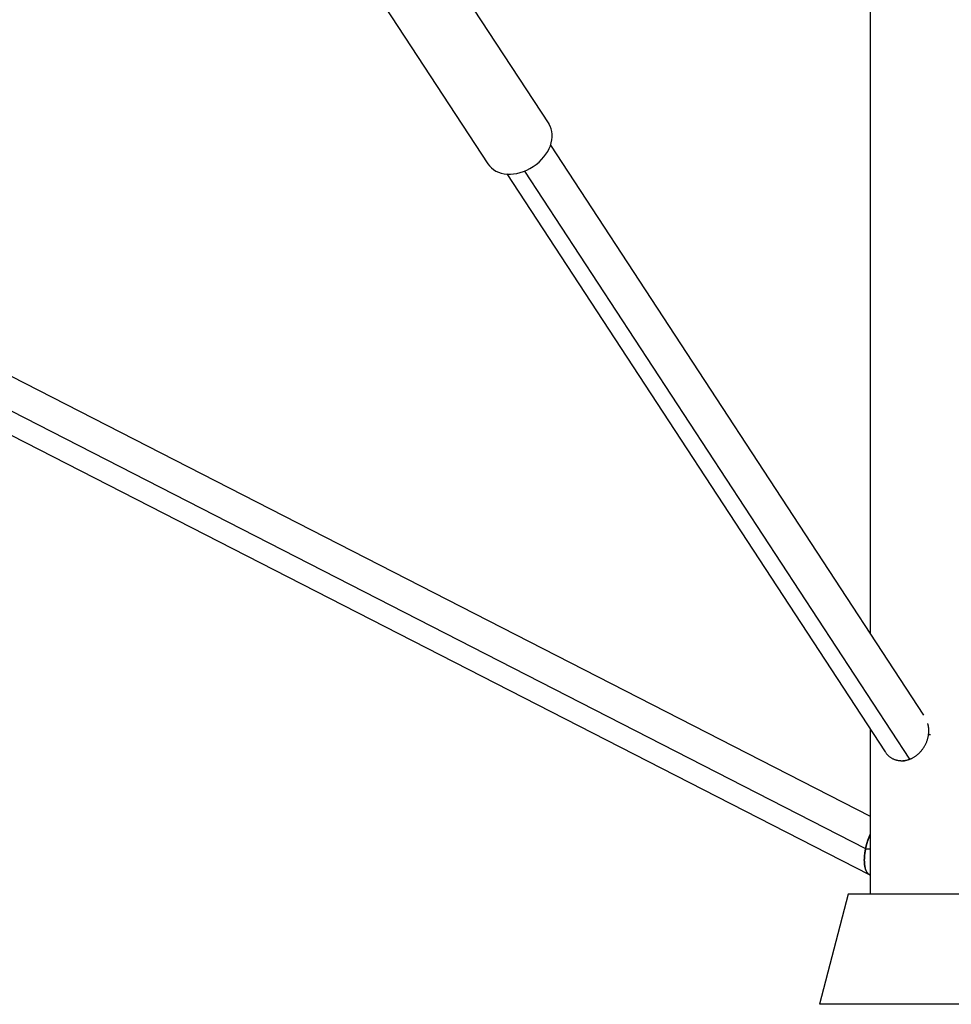
# Model space of a CAD drawing. Units: millimetres. Extents: x -1900 to 7900, y -2370 to 2370.
# Drawn here: x 715 to 1053, y -540 to -182 of the extents above; entities that cross this region are included whole.
import ezdxf

# ---------------------------------------------------------------- set-up
doc = ezdxf.new("R2010")
doc.units = ezdxf.units.MM
doc.header["$LTSCALE"] = 20
doc.layers.add('2d', color=230, linetype='Continuous')

msp = doc.modelspace()

# ---------------------------------------------------------------- linework, layer by layer
at = {"layer": '2d'}
for p, q in [((1023.5, -69.85), (1023.5, -405.31)), ((866.68, -159.02), (906.74, -220.19)), ((844.51, -173.54), (884.57, -234.71)), ((907.38, -228.01), (1042.9, -434.94)), ((891.49, -238.42), (1028.93, -448.28)), ((897.9, -237.37), (1037.81, -450.99)), ((682.11, -296.91), (1023.5, -471.69)), ((674.08, -305.37), (1021.86, -483.41)), ((673.45, -313.83), (1023.15, -492.85)), ((1023.5, -439.99), (1023.5, -500)), ((1044.73, -442.02), (1045.42, -442.02)), ((1034.93, -451.52), (1036, -451.52)), ((1021.83, -483.52), (1023.5, -483.52)), ((1015.5, -500), (1005.12, -540)), ((1076.5, -500), (1015.5, -500)), ((1086.88, -540), (1005.12, -540))]:
    msp.add_line(p, q, dxfattribs=at)
msp.add_ellipse((895.65, -227.45), major_axis=(11.08, 7.26), ratio=0.747082, start_param=3.141593, end_param=6.283185, dxfattribs=at)
for points, weights in [([(1044.73, -442.02), (1044.91, -440.69), (1044.84, -439.34), (1044.48, -438.05)], [1, 0.932319941112, 0.88097201169, 0.845956211735]), ([(1037.81, -450.99), (1041.54, -449.62), (1044.18, -446.21), (1044.73, -442.02)], [1, 0.876741745107, 0.876741745107, 1]), ([(1028.93, -448.28), (1030.98, -451.41), (1034.39, -452.25), (1037.81, -450.99)], [0.800529952701, 0.761386580886, 0.827876596652, 1]), ([(1023.5, -478.37), (1022.75, -479.96), (1022.19, -481.74), (1021.83, -483.52)], [0.838051234405, 0.864769349897, 0.918752271762, 1]), ([(1021.86, -483.41), (1022.2, -481.75), (1022.74, -479.99), (1023.5, -478.37)], [1, 0.851463164501, 0.736214183507, 0.654253057018]), ([(1023.5, -492.98), (1021.19, -492.44), (1020.94, -487.96), (1021.83, -483.52)], [0.503845126292, 0.517665539902, 0.683050497805, 1]), ([(1021.83, -483.52), (1020.87, -488.28), (1021.39, -491.95), (1023.15, -492.85)], [1, 0.847336777272, 0.847336777272, 1]), ([(1021.83, -483.52), (1021.84, -483.49), (1021.85, -483.45), (1021.86, -483.41)], [1, 0.99998878684, 0.99998878684, 1]), ([(1023.15, -492.85), (1023.26, -492.91), (1023.38, -492.95), (1023.5, -492.98)], [1, 0.985009921091, 0.970947927287, 0.957814018588])]:
    msp.add_rational_spline(points, weights, degree=3, dxfattribs=at)

doc.saveas('drawing.dxf')
